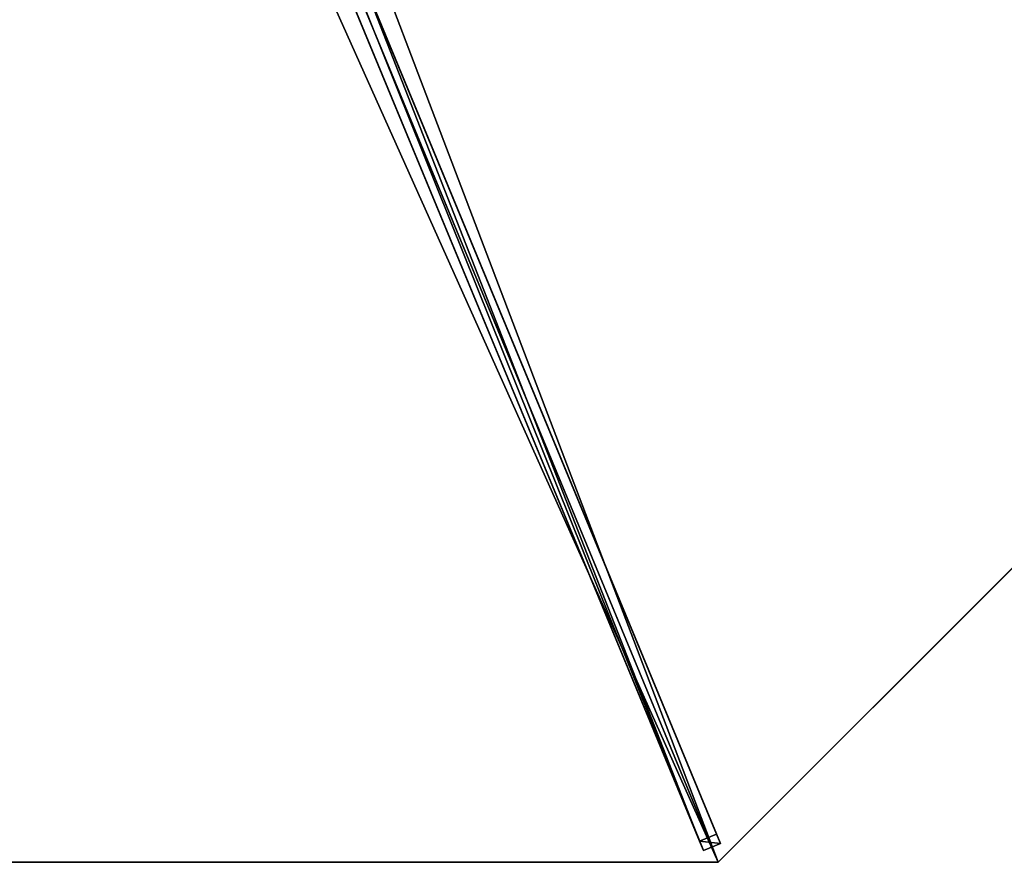
# Model space of a CAD drawing. Units: centimetres. Extents: x -404 to 404, y -404 to 404.
# Drawn here: x 0 to 81, y -347 to -278 of the extents above; entities that cross this region are included whole.
import ezdxf

# ---------------------------------------------------------------- set-up
doc = ezdxf.new("R2010")
doc.units = ezdxf.units.CM
doc.layers.get('0').update_dxf_attribs({"color": 144})

# ---------------------------------------------------------------- blocks, each defined once
blk = doc.blocks.new('Membrane. May Parasols_ www.may-online.com')
for p, q in [((150, 0, 205), (106.066, -106.066, 205)), ((149.997, -0.001, 204.99), (106.065, -106.063, 204.99)), ((106.065, -106.063, 204.99), (4.242, -4.24, 246.37)), ((106.066, -106.066, 205), (4.243, -4.243, 246.38)), ((0, -150, 205), (106.066, -106.066, 205)), ((0.001, -149.997, 204.99), (106.065, -106.063, 204.99)), ((106.066, -106.066, 205), (106.065, -106.063, 204.99))]:
    blk.add_line(p, q)
mesh = blk.add_polyface()
corners = [(106.066, -106.066, 205), (6, 0, 246.38), (4.243, -4.243, 246.38), (150, 0, 205)]
mesh.append_faces([[corners[k] for k in face] for face in [(0, 1, 2), (1, 0, 3)]], dxfattribs={"vtx0": -1})
mesh = blk.add_polyface()
corners = [(106.065, -106.063, 204.99), (150, 0, 205), (106.066, -106.066, 205), (149.997, -0.001, 204.99)]
mesh.append_faces([[corners[k] for k in face] for face in [(0, 1, 2), (1, 0, 3)]], dxfattribs={"vtx0": -1})
mesh = blk.add_polyface()
corners = [(5.997, -0.001, 246.37), (106.065, -106.063, 204.99), (4.242, -4.24, 246.37), (149.997, -0.001, 204.99)]
mesh.append_faces([[corners[k] for k in face] for face in [(0, 1, 2), (1, 0, 3)]], dxfattribs={"vtx0": -1})
mesh = blk.add_polyface()
corners = [(106.066, -106.066, 205), (0, -6, 246.38), (0, -150, 205), (4.243, -4.243, 246.38)]
mesh.append_faces([[corners[k] for k in face] for face in [(0, 1, 2), (1, 0, 3)]], dxfattribs={"vtx0": -1})
mesh = blk.add_polyface()
corners = [(0.001, -5.997, 246.37), (106.065, -106.063, 204.99), (0.001, -149.997, 204.99), (4.242, -4.24, 246.37)]
mesh.append_faces([[corners[k] for k in face] for face in [(0, 1, 2), (1, 0, 3)]], dxfattribs={"vtx0": -1})
mesh = blk.add_polyface()
corners = [(106.065, -106.063, 204.99), (4.243, -4.243, 246.38), (106.066, -106.066, 205), (4.242, -4.24, 246.37)]
mesh.append_faces([[corners[k] for k in face] for face in [(0, 1, 2), (1, 0, 3)]], dxfattribs={"vtx0": -1})
mesh = blk.add_polyface()
corners = [(106.066, -106.066, 205), (0.001, -149.997, 204.99), (106.065, -106.063, 204.99), (0, -150, 205)]
mesh.append_faces([[corners[k] for k in face] for face in [(0, 1, 2), (1, 0, 3)]], dxfattribs={"vtx0": -1})
blk = doc.blocks.new('Streben. May Parasols_ www.may-online.com')
for p, q in [((106.066, -106.066, 205), (150, 0, 205)), ((3.811, -2.751, 246.354), (105.635, -104.574, 204.975)), ((2.751, -3.811, 246.354), (104.574, -105.635, 204.975)), ((4.243, -4.243, 246.38), (106.066, -106.066, 205)), ((50.798, -49.737, 224.138), (105.049, -103.988, 202.091)), ((49.737, -50.798, 224.138), (103.988, -105.049, 202.091)), ((105.049, -103.988, 202.091), (103.988, -105.049, 202.091)), ((105.635, -104.574, 204.975), (105.049, -103.988, 202.091)), ((103.988, -105.049, 202.091), (104.574, -105.635, 204.975)), ((104.574, -105.635, 204.975), (105.635, -104.574, 204.975))]:
    blk.add_line(p, q)
mesh = blk.add_polyface()
corners = [(50.798, -49.737, 224.138), (105.635, -104.574, 204.975), (105.049, -103.988, 202.091), (3.811, -2.751, 246.354), (3.225, -2.165, 243.471)]
mesh.append_faces([[corners[k] for k in face] for face in [(0, 1, 2), (3, 0, 4)]], dxfattribs={"vtx0": -1})
mesh.append_faces([[corners[k] for k in face] for face in [(1, 0, 3)]], dxfattribs={"vtx0": -1, "vtx1": -1})
mesh = blk.add_polyface()
corners = [(104.574, -105.635, 204.975), (49.737, -50.798, 224.138), (103.988, -105.049, 202.091), (2.751, -3.811, 246.354), (2.165, -3.225, 243.471)]
mesh.append_faces([[corners[k] for k in face] for face in [(0, 1, 2), (1, 3, 4)]], dxfattribs={"vtx0": -1})
mesh.append_faces([[corners[k] for k in face] for face in [(1, 0, 3)]], dxfattribs={"vtx0": -1, "vtx2": -1})
mesh = blk.add_polyface()
corners = [(104.574, -105.635, 204.975), (3.811, -2.751, 246.354), (2.751, -3.811, 246.354), (105.635, -104.574, 204.975)]
mesh.append_faces([[corners[k] for k in face] for face in [(0, 1, 2), (1, 0, 3)]], dxfattribs={"vtx0": -1})
mesh = blk.add_polyface()
corners = [(50.798, -49.737, 224.138), (103.988, -105.049, 202.091), (49.737, -50.798, 224.138), (105.049, -103.988, 202.091)]
mesh.append_faces([[corners[k] for k in face] for face in [(0, 1, 2), (1, 0, 3)]], dxfattribs={"vtx0": -1})
mesh = blk.add_polyface()
corners = [(105.635, -104.574, 204.975), (103.988, -105.049, 202.091), (105.049, -103.988, 202.091), (104.574, -105.635, 204.975)]
mesh.append_faces([[corners[k] for k in face] for face in [(0, 1, 2), (1, 0, 3)]], dxfattribs={"vtx0": -1})
blk = doc.blocks.new('RIALTO_round_RP4_3000')
at = {"color": 7, "rotation": 337.5000000000001}
for name in ['Membrane. May Parasols_ www.may-online.com', 'Streben. May Parasols_ www.may-online.com']:
    blk.add_blockref(name, (0, -208.4), dxfattribs=at)

msp = doc.modelspace()

# ---------------------------------------------------------------- block references
msp.add_blockref('RIALTO_round_RP4_3000', (0, 0))

doc.saveas('drawing.dxf')
